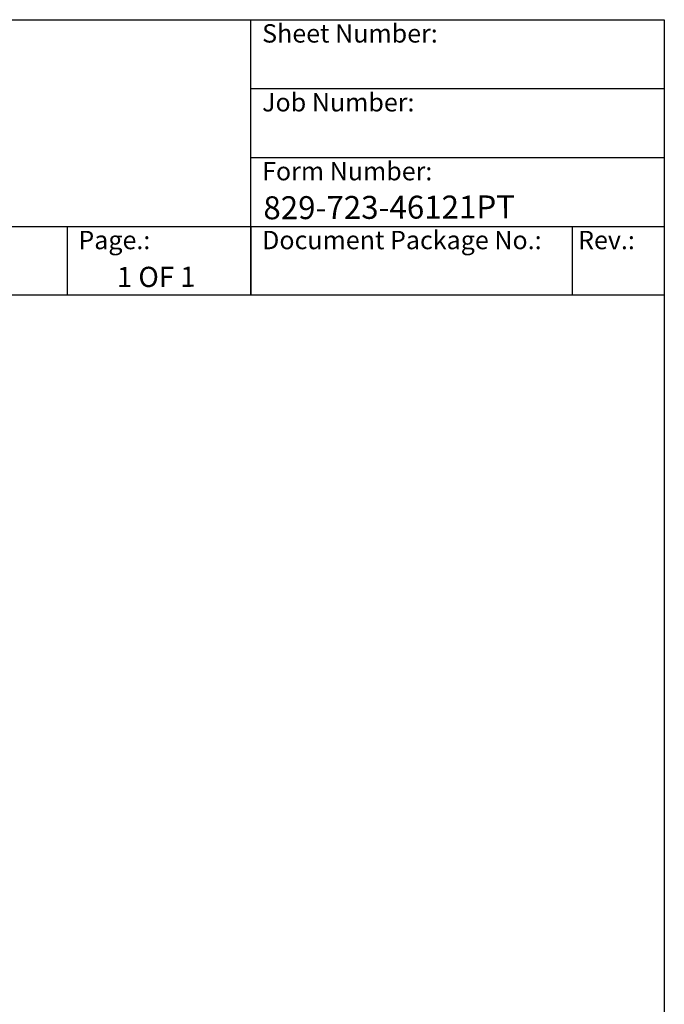
# Model space of a CAD drawing. Units: millimetres. Extents: x 78 to 1045, y 10 to 1362.
# Drawn here: x 694 to 1045, y 826 to 1362 of the extents above; entities that cross this region are included whole.
import ezdxf
from ezdxf.enums import TextEntityAlignment as Align

# ---------------------------------------------------------------- set-up
doc = ezdxf.new("R2010")
doc.units = ezdxf.units.MM
doc.header["$LTSCALE"] = 5
for name, color, linetype, lineweight in [('Sketch Geometry(Hillmar_metric)', 7, 'Continuous', 25), ('Symbols(Hillmar_metric)', 7, 'Continuous', 18), ('Visible Edges(Hillmar_metric)', 7, 'Continuous', 25)]:
    doc.layers.add(name, color=color, linetype=linetype, lineweight=lineweight)
doc.styles.add('Hillmar_Imperial_Parts_List', font='arial.ttf')
doc.styles.add('Hillmar_metric_title_block', font='arial.ttf')
doc.styles.add('Text Style48', font='arial.ttf')
doc.styles.add('Text Style95', font='arial.ttf')
doc.styles.add('Text Style96', font='arialbd.ttf')

# ---------------------------------------------------------------- blocks, each defined once
blk = doc.blocks.new('Borders Default Border')
at = {"layer": 'Sketch Geometry(Hillmar_metric)', "flags": 128}
blk.add_lwpolyline([(21, 12), (21, 272.4), (209, 272.4), (209, 12), (21, 12)], dxfattribs=at)
blk = doc.blocks.new('Title Blocks Hillmar_Metric')
at = {"layer": 'Visible Edges(Hillmar_metric)'}
for p, q in [((25.42, 271.67), (213.42, 271.67)), ((168.42, 241.67), (168.42, 271.67)), ((213.42, 271.67), (213.42, 241.67)), ((168.42, 264.17), (213.42, 264.17)), ((168.42, 256.67), (213.42, 256.67)), ((70.42, 249.17), (213.42, 249.17)), ((148.42, 249.17), (148.42, 241.67)), ((168.42, 249.17), (168.42, 241.67)), ((203.42, 241.67), (203.42, 249.17)), ((213.42, 241.67), (25.42, 241.67))]:
    blk.add_line(p, q, dxfattribs=at)
at = {"layer": 'Symbols(Hillmar_metric)', "color": 7, "char_height": 2, "attachment_point": 4, "style": 'Hillmar_Imperial_Parts_List'}
for s, insert, width in [('  Sheet Number:', (168.42, 269.92), 24.474), ('  Job Number:', (168.42, 262.42), 25.6993), ('  Form Number:', (168.42, 254.92), 28.5371), ('  Document Package No.:', (168.42, 247.42), 33.9954), ('  Page.:', (148.42, 247.42), 13.531), (' Rev.:', (203.42, 247.42), 16.4122)]:
    blk.add_mtext(s, dxfattribs=dict(at, insert=insert, width=width))
at = {"layer": 'Symbols(Hillmar_metric)', "color": 7}
for tag, p, height, rotation, style in [('<Line1>_001', (109.29, 267.85), 2.5, 0.2344, 'Text Style96'), ('<Line2>_001', (108.11, 263.48), 2.5, 0.2344, 'Text Style96'), ('<Line3>_001', (105.6, 259.09), 2.5, 0.2344, 'Text Style96'), ('<Line4>_001', (114.7, 254.76), 2.5, 0.2344, 'Text Style96'), ('<Line5>_001', (117.67, 250.39), 2.5, 0.2344, 'Text Style96'), ('<Form_Number>_001', (169.78, 249.94), 2.5, 0.2344, 'Text Style48'), ('<Page>_001', (153.84, 242.55), 2.2, 0.2344, 'Text Style95'), ('FILENAME_AND_PATH_001', (21.59, 14.11), 1.5, 90, 'Hillmar_metric_title_block')]:
    blk.add_attdef(tag, p, '', height=height, rotation=rotation, dxfattribs=dict(at, style=style))
at = {"layer": 'Symbols(Hillmar_metric)', "color": 7, "style": 'Text Style48'}
for tag, p in [('<Sheet_Number>', (169.92, 266.17)), ('<Job_Number>', (169.92, 258.67)), ('<Document_Package_Number.>', (169.92, 243.67))]:
    blk.add_attdef(tag, text='', height=2.5, rotation=0.2344, dxfattribs=at).set_placement(p, align=Align.MIDDLE_LEFT)
at = {"layer": 'Symbols(Hillmar_metric)', "color": 7}
for tag, height, style, p in [('<Date>', 2.2, 'Text Style95', (138.42, 243.67)), ('<Document_Package_Number_Rev..>', 2.5, 'Text Style48', (208.42, 243.67))]:
    blk.add_attdef(tag, text='', height=height, rotation=0.2344, dxfattribs=dict(at, style=style)).set_placement(p, align=Align.MIDDLE_CENTER)

msp = doc.modelspace()

# ---------------------------------------------------------------- block references
ref = msp.add_blockref('Title Blocks Hillmar_Metric', (-22.095, 3.649), dxfattribs=dict(xscale=5, yscale=5, zscale=5))
ref.add_attrib('<Form_Number>_001', '829-723-46121PT', (826.818, 1253.332), dxfattribs={"layer": 'Symbols(Hillmar_metric)', "color": 7, "height": 12.5, "rotation": 0.23438, "style": 'Text Style48'})
ref.add_attrib('<Page>_001', '1 OF 1', (747.111, 1216.403), dxfattribs={"layer": 'Symbols(Hillmar_metric)', "color": 7, "height": 11, "rotation": 0.23438, "style": 'Text Style95'})
at = {"xscale": 5, "yscale": 5, "zscale": 5}
msp.add_blockref('Borders Default Border', (0, 0), dxfattribs=at)

doc.saveas('drawing.dxf')
